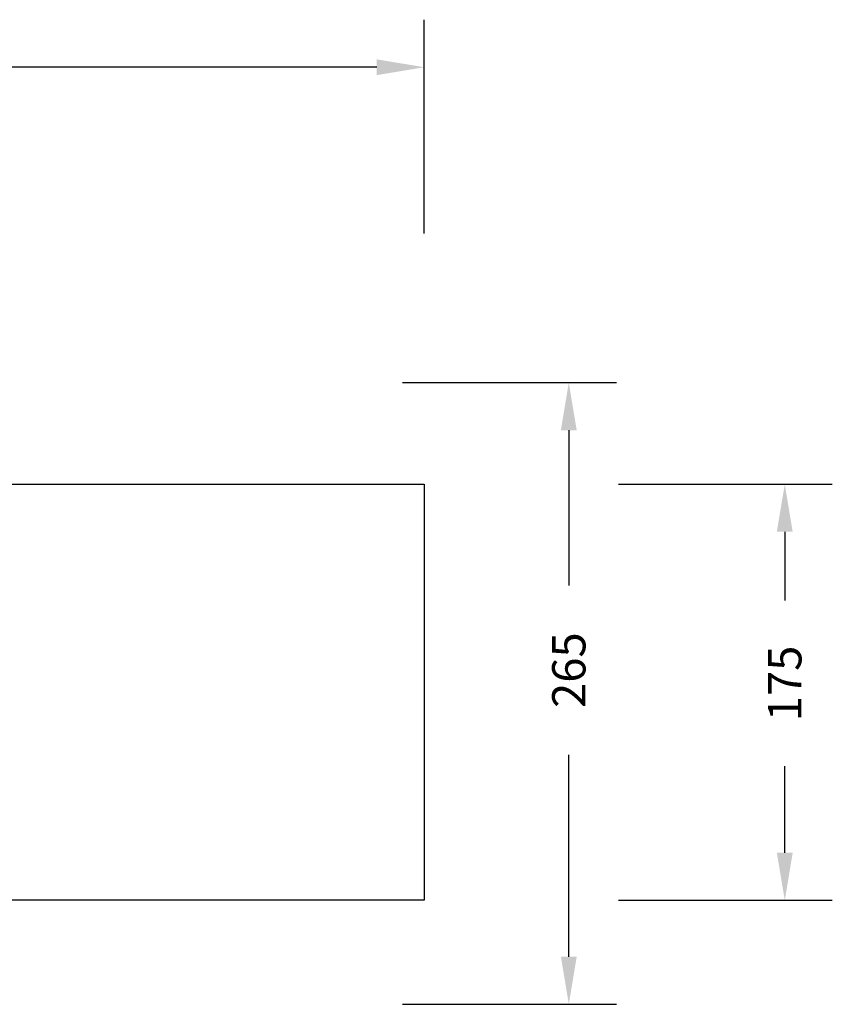
# Model space of a CAD drawing. Units: millimetres. Extents: x -229 to 1044, y 97 to 515.
# Drawn here: x 703 to 1044, y 97 to 511 of the extents above; entities that cross this region are included whole.
import ezdxf

# ---------------------------------------------------------------- set-up
doc = ezdxf.new("R2010")
doc.units = ezdxf.units.MM
doc.header["$MEASUREMENT"] = 0
doc.layers.add('VP-DIM', color=7, linetype='Continuous')
doc.layers.add('VP-HIC', color=6, linetype='Continuous')
doc.layers.add('VP-EQ', color=7, linetype='Continuous', true_color=0x8a3492)
doc.styles.get("Standard").update_dxf_attribs({"font": 'arial.ttf'})
doc.dimstyles.get("Standard").update_dxf_attribs({"dimtxt": 14, "dimasz": 20, "dimexe": 20, "dimexo": 50, "dimgap": 20, "dimtad": 0, "dimdec": 0, "dimzin": 0, "dimdsep": 46, "dimtxsty": 'Standard', "dimcen": -0.09, "dimadec": 0, "dimazin": 0, "dimtfac": 1, "dimtdec": 4, "dimtofl": 0, "dimtmove": 0, "dimatfit": 3, "dimfxl": 70, "dimfxlon": 1, "dimtolj": 1, "dimtzin": 0, "dimarcsym": 0})

# ---------------------------------------------------------------- blocks, each defined once
blk = doc.blocks.new('*D63')
at = {"layer": 'Defpoints', "color": 0}
for p in [(381.42, 358.04), (589.03, 96.55), (933.62, 96.55)]:
    blk.add_point(p, dxfattribs=at)
at = {"layer": 'VP-DIM', "color": 0, "lineweight": -2}
for p, q in [((863.62, 358.04), (953.62, 358.04)), ((933.62, 338.04), (933.62, 272.73)), ((933.62, 116.55), (933.62, 201.5)), ((863.62, 96.55), (953.62, 96.55))]:
    blk.add_line(p, q, dxfattribs=at)
at = {"layer": 'VP-DIM', "color": 0}
for points in [[(936.95, 338.04), (930.29, 338.04), (933.62, 358.04)], [(930.29, 116.55), (936.95, 116.55), (933.62, 96.55)]]:
    blk.add_solid(points, dxfattribs=at)
at = {"layer": 'VP-DIM', "color": 0, "insert": (933.62, 237.11), "char_height": 14, "attachment_point": 5, "rotation": 90}
blk.add_mtext('\\A1;265', dxfattribs=at)
blk = doc.blocks.new('*D69')
at = {"layer": 'Defpoints', "color": 0}
for p in [(872.82, 315.31), (872.82, 140.31), (1024.47, 140.31)]:
    blk.add_point(p, dxfattribs=at)
at = {"layer": 'VP-DIM', "color": 0, "lineweight": -2}
for p, q in [((954.47, 315.31), (1044.47, 315.31)), ((1024.47, 295.31), (1024.47, 266.35)), ((1024.47, 160.31), (1024.47, 196.67)), ((954.47, 140.31), (1044.47, 140.31))]:
    blk.add_line(p, q, dxfattribs=at)
at = {"layer": 'VP-DIM', "color": 0}
for points in [[(1027.8, 295.31), (1021.13, 295.31), (1024.47, 315.31)], [(1021.13, 160.31), (1027.8, 160.31), (1024.47, 140.31)]]:
    blk.add_solid(points, dxfattribs=at)
at = {"layer": 'VP-DIM', "color": 0, "insert": (1024.47, 231.51), "char_height": 14, "attachment_point": 5, "rotation": 90}
blk.add_mtext('\\A1;175', dxfattribs=at)
blk = doc.blocks.new('*D72')
at = {"layer": 'Defpoints', "color": 0}
for p in [(97.82, 490.71), (97.82, 315.31), (872.82, 315.31)]:
    blk.add_point(p, dxfattribs=at)
at = {"layer": 'VP-DIM', "color": 0, "lineweight": -2}
for p, q in [((97.82, 420.71), (97.82, 510.71)), ((872.82, 420.71), (872.82, 510.71)), ((117.82, 490.71), (449.87, 490.71)), ((852.82, 490.71), (520.76, 490.71))]:
    blk.add_line(p, q, dxfattribs=at)
at = {"layer": 'VP-DIM', "color": 0}
for points in [[(117.82, 494.04), (117.82, 487.37), (97.82, 490.71)], [(852.82, 487.37), (852.82, 494.04), (872.82, 490.71)]]:
    blk.add_solid(points, dxfattribs=at)
at = {"layer": 'VP-DIM', "color": 0, "insert": (485.32, 490.71), "char_height": 14, "attachment_point": 5}
blk.add_mtext('\\A1;775', dxfattribs=at)
blk = doc.blocks.new('ST0541_2D')
at = {"layer": 'VP-EQ', "color": 0}
blk.add_lwpolyline([(1253.86, 248.51), (478.86, 248.51), (478.86, 423.51), (1253.86, 423.51)], close=True, dxfattribs=at)

msp = doc.modelspace()

# ---------------------------------------------------------------- linework, layer by layer
at = {"layer": 'VP-HIC', "color": 6}
msp.add_lwpolyline([(872.82, 140.31), (97.82, 140.31), (97.82, 315.31), (872.82, 315.31)], close=True, dxfattribs=at)

# ---------------------------------------------------------------- block references
at = {"layer": 'VP-EQ', "color": 0}
msp.add_blockref('ST0541_2D', (-381.05, -108.2), dxfattribs=at)

# ---------------------------------------------------------------- dimensions: what is measured, and where the dimension line sits
at = {"layer": 'VP-DIM', "color": 0}
dim = msp.add_linear_dim(base=(97.82, 490.71), p1=(872.82, 315.31), p2=(97.82, 315.31), dimstyle='Standard', dxfattribs=at)
dim.commit()
dim.dimension.update_dxf_attribs({"geometry": '*D72', "text_midpoint": (485.32, 490.71), "dimtype": 160})
dim = msp.add_linear_dim(base=(933.62, 96.55), p1=(381.42, 358.04), p2=(589.03, 96.55), angle=90, text='265', dimstyle='Standard', dxfattribs=at)
dim.commit()
dim.dimension.update_dxf_attribs({"geometry": '*D63', "text_midpoint": (933.62, 237.11), "dimtype": 160})
dim = msp.add_linear_dim(base=(1024.47, 140.31), p1=(872.82, 315.31), p2=(872.82, 140.31), angle=90, dimstyle='Standard', dxfattribs=at)
dim.commit()
dim.dimension.update_dxf_attribs({"geometry": '*D69', "text_midpoint": (1024.47, 231.51), "dimtype": 160})

doc.saveas('drawing.dxf')
